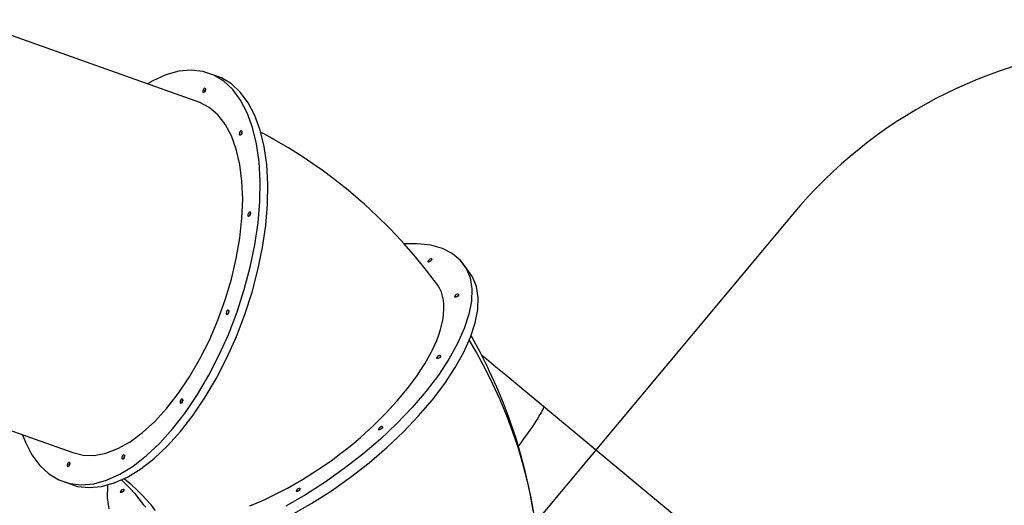
# Model space of a CAD drawing. Units: millimetres. Extents: x -6885 to 24750, y -32149 to 2704.
# Drawn here: x 9438 to 11525, y -19436 to -18406 of the extents above; entities that cross this region are included whole.
import ezdxf

# ---------------------------------------------------------------- set-up
doc = ezdxf.new("R2010")
doc.units = ezdxf.units.MM
doc.layers.add('WIDOK', color=7, linetype='Continuous')

msp = doc.modelspace()

# ---------------------------------------------------------------- linework, layer by layer
at = {"elevation": 1.28}
msp.add_lwpolyline([(9922.71, -21762.6), (10690.55, -22403.25, 0.4142136), (12099.03, -22276.07), (13380.33, -20740.4, 0.4142136), (13253.14, -19331.92), (12485.31, -18691.27, 0.4142136), (11076.83, -18818.45), (9795.53, -20354.12, 0.4142136)], format="xyb", close=True, dxfattribs=at)
at = {"layer": 'WIDOK'}
for p, q in [((9819.79, -18581.6), (9326.9, -18406.03)), ((9801.52, -18513.05), (9775.36, -18515.45)), ((9826.31, -18515.8), (9801.52, -18513.05)), ((9748.15, -18522.98), (9720.21, -18535.56)), ((9775.36, -18515.45), (9748.15, -18522.98)), ((9849.44, -18523.68), (9826.31, -18515.8)), ((9870.65, -18536.59), (9849.44, -18523.68)), ((9865.86, -18529.53), (9849.44, -18523.68)), ((9887.07, -18542.44), (9865.86, -18529.53)), ((9720.21, -18535.56), (9709.33, -18542.25)), ((9827.85, -18553.11), (9826.69, -18555.34)), ((9829.31, -18551.71), (9827.85, -18553.11)), ((9830.69, -18551.51), (9829.31, -18551.71)), ((9830.69, -18551.51), (9831.61, -18552.58)), ((9830.8, -18556.8), (9831.74, -18554.98)), ((9831.74, -18554.98), (9830.8, -18556.8)), ((9831.82, -18554.62), (9831.28, -18557.09)), ((9831.61, -18552.58), (9831.82, -18554.62)), ((9889.69, -18554.39), (9870.65, -18536.59)), ((9906.1, -18560.24), (9887.07, -18542.44)), ((9906.33, -18576.85), (9889.69, -18554.39)), ((9826.69, -18555.34), (9826.15, -18557.81)), ((9826.15, -18557.81), (9826.36, -18559.85)), ((9826.36, -18559.85), (9827.28, -18560.92)), ((9828.66, -18560.72), (9827.28, -18560.92)), ((9830.12, -18559.32), (9828.66, -18560.72)), ((9831.28, -18557.09), (9830.12, -18559.32)), ((9830.33, -18558.91), (9830.8, -18556.8)), ((9830.8, -18556.8), (9830.33, -18558.91)), ((9922.74, -18582.7), (9906.1, -18560.24)), ((9839.9, -18592.14), (9819.79, -18581.6)), ((9857.92, -18607.57), (9839.9, -18592.14)), ((9920.37, -18603.73), (9906.33, -18576.85)), ((9936.79, -18609.58), (9922.74, -18582.7)), ((9873.6, -18627.66), (9857.92, -18607.57)), ((9931.66, -18634.7), (9920.37, -18603.73)), ((9948.08, -18640.55), (9936.79, -18609.58)), ((9886.74, -18652.16), (9873.6, -18627.66)), ((9940.06, -18669.4), (9931.66, -18634.7)), ((9897.15, -18680.72), (9886.74, -18652.16)), ((9904.15, -18645.46), (9903.61, -18647.92)), ((9903.61, -18647.92), (9903.83, -18649.97)), ((9903.83, -18649.97), (9904.74, -18651.03)), ((9905.31, -18643.22), (9904.15, -18645.46)), ((9906.12, -18650.84), (9904.74, -18651.03)), ((9906.78, -18641.82), (9905.31, -18643.22)), ((9907.58, -18649.44), (9906.12, -18650.84)), ((9908.15, -18641.63), (9906.78, -18641.82)), ((9908.74, -18647.21), (9907.58, -18649.44)), ((9907.79, -18649.03), (9908.26, -18646.92)), ((9908.26, -18646.92), (9907.79, -18649.03)), ((9908.15, -18641.63), (9909.07, -18642.7)), ((9908.26, -18646.92), (9909.21, -18645.1)), ((9909.21, -18645.1), (9908.26, -18646.92)), ((9909.28, -18644.74), (9908.74, -18647.21)), ((9909.07, -18642.7), (9909.28, -18644.74)), ((9956.47, -18675.25), (9948.08, -18640.55)), ((9968.63, -18655.34), (9949.14, -18644.95)), ((9976.72, -18659.93), (9968.63, -18655.34)), ((9945.47, -18707.42), (9940.06, -18669.4)), ((9961.89, -18713.27), (9956.47, -18675.25)), ((10008.11, -18678.18), (9976.72, -18659.93)), ((10038.86, -18697.6), (10008.11, -18678.18)), ((9904.69, -18712.96), (9897.15, -18680.72)), ((10068.93, -18718.17), (10038.86, -18697.6)), ((9909.27, -18748.45), (9904.69, -18712.96)), ((9947.83, -18748.33), (9945.47, -18707.42)), ((9964.25, -18754.18), (9961.89, -18713.27)), ((10076.4, -18723.47), (10068.93, -18718.17)), ((10105.71, -18745.13), (10076.4, -18723.47)), ((9910.81, -18786.7), (9909.27, -18748.45)), ((9947.11, -18791.63), (9947.83, -18748.33)), ((9963.53, -18797.48), (9964.25, -18754.18)), ((10134.29, -18767.9), (10105.71, -18745.13)), ((10162.09, -18791.75), (10134.29, -18767.9)), ((9909.31, -18827.2), (9910.81, -18786.7)), ((9943.32, -18836.82), (9947.11, -18791.63)), ((9959.74, -18842.67), (9963.53, -18797.48)), ((10168.79, -18797.63), (10162.09, -18791.75)), ((10195.73, -18822.48), (10168.79, -18797.63)), ((9922.33, -18817.73), (9921.79, -18820.2)), ((9921.79, -18820.2), (9922, -18822.24)), ((9922, -18822.24), (9922.92, -18823.31)), ((9923.49, -18815.5), (9922.33, -18817.73)), ((9924.3, -18823.12), (9922.92, -18823.31)), ((9924.95, -18814.1), (9923.49, -18815.5)), ((9925.76, -18821.72), (9924.3, -18823.12)), ((9926.33, -18813.91), (9924.95, -18814.1)), ((9926.92, -18819.48), (9925.76, -18821.72)), ((9925.97, -18821.31), (9926.44, -18819.19)), ((9926.44, -18819.19), (9925.97, -18821.31)), ((9926.33, -18813.91), (9927.25, -18814.97)), ((9926.44, -18819.19), (9927.38, -18817.37)), ((9927.38, -18817.37), (9926.44, -18819.19)), ((9927.46, -18817.02), (9926.92, -18819.48)), ((9927.25, -18814.97), (9927.46, -18817.02)), ((10221.86, -18848.35), (10195.73, -18822.48)), ((9904.77, -18869.4), (9909.31, -18827.2)), ((9936.5, -18883.38), (9943.32, -18836.82)), ((9952.92, -18889.23), (9959.74, -18842.67)), ((10247.14, -18875.22), (10221.86, -18848.35)), ((9897.27, -18912.74), (9904.77, -18869.4)), ((9926.74, -18930.75), (9936.5, -18883.38)), ((9943.16, -18936.6), (9952.92, -18889.23)), ((10252.94, -18881.54), (10247.14, -18875.22)), ((10277.27, -18909.3), (10252.94, -18881.54)), ((10281.28, -18881.34), (10253.15, -18881.79)), ((10309.48, -18884.57), (10281.28, -18881.34)), ((10334.18, -18891.48), (10309.48, -18884.57)), ((10300.69, -18938), (10277.27, -18909.3)), ((10355.06, -18901.99), (10334.18, -18891.48)), ((10371.9, -18915.98), (10355.06, -18901.99)), ((9886.89, -18956.61), (9897.27, -18912.74)), ((9914.14, -18978.38), (9926.74, -18930.75)), ((10303.75, -18917.65), (10303.3, -18919.19)), ((10303.97, -18920.08), (10303.3, -18919.19)), ((10305.21, -18915.86), (10303.75, -18917.65)), ((10305.59, -18920.07), (10303.97, -18920.08)), ((10307.28, -18914.31), (10305.21, -18915.86)), ((10307.72, -18919.17), (10305.59, -18920.07)), ((10309.41, -18913.41), (10307.28, -18914.31)), ((10309.79, -18917.61), (10307.72, -18919.17)), ((10311.03, -18913.4), (10309.41, -18913.41)), ((10311.25, -18915.83), (10309.79, -18917.61)), ((10311.7, -18914.28), (10311.03, -18913.4)), ((10311.7, -18914.28), (10311.25, -18915.83)), ((10385.42, -18934.06), (10371.9, -18915.98)), ((10371.9, -18915.98), (10384.5, -18933.28)), ((9930.56, -18984.23), (9943.16, -18936.6)), ((10319.68, -18962.84), (10300.69, -18938)), ((10384.5, -18933.28), (10392.7, -18953.69)), ((10398.01, -18951.36), (10385.42, -18934.06)), ((10406.21, -18971.78), (10398.01, -18951.36)), ((9873.79, -19000.44), (9886.89, -18956.61)), ((10324.53, -18969.47), (10319.68, -18962.84)), ((10328.62, -18976.66), (10324.53, -18969.47)), ((10392.7, -18953.69), (10396.41, -18976.98)), ((10409.92, -18995.06), (10406.21, -18971.78)), ((9898.87, -19025.71), (9914.14, -18978.38)), ((9915.28, -19031.56), (9930.56, -18984.23)), ((10331.95, -18984.38), (10328.62, -18976.66)), ((10334.49, -18992.61), (10331.95, -18984.38)), ((10336.26, -19001.35), (10334.49, -18992.61)), ((10360.59, -18992.38), (10360.14, -18993.93)), ((10362.05, -18990.59), (10360.59, -18992.38)), ((10364.12, -18989.04), (10362.05, -18990.59)), ((10366.25, -18988.14), (10364.12, -18989.04)), ((10366.63, -18992.35), (10364.56, -18993.9)), ((10367.87, -18988.13), (10366.25, -18988.14)), ((10368.09, -18990.56), (10366.63, -18992.35)), ((10368.54, -18989.02), (10367.87, -18988.13)), ((10368.54, -18989.02), (10368.09, -18990.56)), ((10396.41, -18976.98), (10395.59, -19002.86)), ((9858.14, -19043.62), (9873.79, -19000.44)), ((10337.23, -19010.55), (10336.26, -19001.35)), ((10337.42, -19020.21), (10337.23, -19010.55)), ((10360.81, -18994.81), (10360.14, -18993.93)), ((10362.43, -18994.8), (10360.81, -18994.81)), ((10364.56, -18993.9), (10362.43, -18994.8)), ((10395.59, -19002.86), (10390.25, -19031.04)), ((10409.1, -19020.94), (10409.92, -18995.06)), ((9876.36, -19026), (9875.81, -19028.47)), ((9875.81, -19028.47), (9876.03, -19030.51)), ((9876.03, -19030.51), (9876.95, -19031.58)), ((9877.52, -19023.77), (9876.36, -19026)), ((9878.32, -19031.39), (9876.95, -19031.58)), ((9878.98, -19022.37), (9877.52, -19023.77)), ((9879.78, -19029.99), (9878.32, -19031.39)), ((9880.35, -19022.18), (9878.98, -19022.37)), ((9880.94, -19027.75), (9879.78, -19029.99)), ((9880, -19029.58), (9880.46, -19027.46)), ((9880.46, -19027.46), (9880, -19029.58)), ((9880.35, -19022.18), (9881.27, -19023.24)), ((9880.46, -19027.46), (9881.41, -19025.64)), ((9881.41, -19025.64), (9880.46, -19027.46)), ((9881.49, -19025.29), (9880.94, -19027.75)), ((9881.08, -19072.19), (9898.87, -19025.71)), ((9881.27, -19023.24), (9881.49, -19025.29)), ((9897.5, -19078.04), (9915.28, -19031.56)), ((10335.43, -19040.8), (10336.82, -19030.3)), ((10336.82, -19030.3), (10337.42, -19020.21)), ((10390.25, -19031.04), (10380.44, -19061.18)), ((10403.76, -19049.12), (10409.1, -19020.94)), ((9840.15, -19085.58), (9858.14, -19043.62)), ((10330.31, -19062.9), (10333.26, -19051.67)), ((10333.26, -19051.67), (10335.43, -19040.8)), ((10393.95, -19079.26), (10403.76, -19049.12)), ((9861, -19117.27), (9881.08, -19072.19)), ((10322.1, -19086.31), (10326.58, -19074.46)), ((10326.58, -19074.46), (10330.31, -19062.9)), ((10380.44, -19061.18), (10366.29, -19092.94)), ((10396.18, -19079.11), (10394.77, -19076.75)), ((9820.07, -19125.74), (9840.15, -19085.58)), ((9877.42, -19123.12), (9897.5, -19078.04)), ((10316.86, -19098.44), (10322.1, -19086.31)), ((10366.29, -19092.94), (10347.96, -19125.93)), ((10379.8, -19111.02), (10393.95, -19079.26)), ((10390.62, -19086.75), (10406.24, -19112.97)), ((10413.89, -19111.39), (10396.18, -19079.11)), ((9838.86, -19160.43), (9861, -19117.27)), ((10304.17, -19123.38), (10310.88, -19110.81)), ((10310.88, -19110.81), (10316.86, -19098.44)), ((10328.08, -19118.38), (10325.95, -19119.28)), ((10329.7, -19118.37), (10328.08, -19118.38)), ((10330.38, -19119.25), (10329.7, -19118.37)), ((10361.47, -19144.01), (10379.8, -19111.02)), ((10406.24, -19112.97), (10424.06, -19145.43)), ((10430.39, -19144.17), (10413.89, -19111.39)), ((10427.28, -19126.41), (10417.38, -19118.31)), ((10427.28, -19126.41), (10417.38, -19118.31)), ((9798.16, -19163.57), (9820.07, -19125.74)), ((9855.28, -19166.28), (9877.42, -19123.12)), ((10288.65, -19149.05), (10296.76, -19136.14)), ((10296.76, -19136.14), (10304.17, -19123.38)), ((10322.43, -19122.62), (10321.97, -19124.16)), ((10322.65, -19125.05), (10321.97, -19124.16)), ((10323.88, -19120.83), (10322.43, -19122.62)), ((10324.27, -19125.04), (10322.65, -19125.05)), ((10325.95, -19119.28), (10323.88, -19120.83)), ((10326.4, -19124.14), (10324.27, -19125.04)), ((10347.96, -19125.93), (10325.67, -19159.77)), ((10328.47, -19122.58), (10326.4, -19124.14)), ((10329.92, -19120.8), (10328.47, -19122.58)), ((10330.38, -19119.25), (10329.92, -19120.8)), ((10447.68, -19143.16), (10427.28, -19126.41)), ((10447.68, -19143.16), (10427.28, -19126.41)), ((9061.86, -19150.19), (9550.62, -19324.29)), ((9814.92, -19201.15), (9838.86, -19160.43)), ((10279.88, -19162.08), (10288.65, -19149.05)), ((10325.67, -19159.77), (10299.67, -19194.08)), ((10339.18, -19177.86), (10361.47, -19144.01)), ((10424.06, -19145.43), (10440.65, -19178.4)), ((10434.24, -19152.16), (10430.39, -19144.17)), ((10449.54, -19185.5), (10434.24, -19152.16)), ((10468.43, -19160.24), (10447.68, -19143.16)), ((10468.43, -19160.24), (10447.68, -19143.16)), ((10489.45, -19177.59), (10468.43, -19160.24)), ((10489.45, -19177.59), (10468.43, -19160.24)), ((9774.72, -19198.55), (9798.16, -19163.57)), ((9831.33, -19207), (9855.28, -19166.28)), ((10260.39, -19188.38), (10279.88, -19162.08)), ((10313.18, -19212.16), (10339.18, -19177.86)), ((10440.65, -19178.4), (10456.01, -19211.86)), ((10510.7, -19195.17), (10489.45, -19177.59)), ((10510.7, -19195.17), (10489.45, -19177.59)), ((9750.08, -19230.2), (9774.72, -19198.55)), ((9789.45, -19238.96), (9814.92, -19201.15)), ((10238.49, -19214.77), (10260.39, -19188.38)), ((10299.67, -19194.08), (10270.27, -19228.43)), ((10463.6, -19219.29), (10449.54, -19185.5)), ((10532.09, -19212.93), (10510.7, -19195.17)), ((10532.09, -19212.93), (10510.7, -19195.17)), ((9778.55, -19214.46), (9778.01, -19216.93)), ((9778.01, -19216.93), (9778.22, -19218.97)), ((9778.22, -19218.97), (9779.14, -19220.04)), ((9779.71, -19212.23), (9778.55, -19214.46)), ((9780.51, -19219.84), (9779.14, -19220.04)), ((9781.17, -19210.83), (9779.71, -19212.23)), ((9781.98, -19218.44), (9780.51, -19219.84)), ((9782.55, -19210.64), (9781.17, -19210.83)), ((9783.13, -19216.21), (9781.98, -19218.44)), ((9782.19, -19218.04), (9782.65, -19215.92)), ((9782.65, -19215.92), (9782.19, -19218.04)), ((9782.55, -19210.64), (9783.46, -19211.7)), ((9782.65, -19215.92), (9783.6, -19214.1)), ((9783.6, -19214.1), (9782.65, -19215.92)), ((9783.68, -19213.74), (9783.13, -19216.21)), ((9783.46, -19211.7), (9783.68, -19213.74)), ((9805.87, -19244.81), (9831.33, -19207)), ((10214.39, -19241), (10238.49, -19214.77)), ((10283.78, -19246.51), (10313.18, -19212.16)), ((10456.01, -19211.86), (10470.11, -19245.76)), ((10476.39, -19253.48), (10463.6, -19219.29)), ((10548.11, -19226.37), (10532.09, -19212.93)), ((10548.11, -19226.37), (10532.09, -19212.93)), ((9724.55, -19258.11), (9750.08, -19230.2)), ((9762.77, -19273.42), (9789.45, -19238.96)), ((10188.32, -19266.83), (10214.39, -19241)), ((10270.27, -19228.43), (10237.82, -19262.43)), ((10540.95, -19243.84), (10535.45, -19252.81)), ((10540.95, -19243.84), (10535.45, -19252.81)), ((10543.15, -19239.99), (10540.95, -19243.84)), ((10543.15, -19239.99), (10540.95, -19243.84)), ((10546.37, -19233.67), (10543.15, -19239.99)), ((10546.37, -19233.67), (10543.15, -19239.99)), ((10547.39, -19231.22), (10546.37, -19233.67)), ((10547.39, -19231.22), (10546.37, -19233.67)), ((10548.29, -19227.73), (10547.39, -19231.22)), ((10548.29, -19227.73), (10547.39, -19231.22)), ((10548.11, -19226.37), (10548.22, -19226.66)), ((10830.16, -19461.03), (10548.11, -19226.37)), ((10548.11, -19226.37), (10548.22, -19226.66)), ((10830.16, -19461.03), (10548.11, -19226.37)), ((10548.22, -19226.66), (10548.29, -19227.73)), ((10548.22, -19226.66), (10548.29, -19227.73)), ((9698.49, -19281.89), (9724.55, -19258.11)), ((9779.18, -19279.27), (9805.87, -19244.81)), ((10237.82, -19262.43), (10202.7, -19295.69)), ((10251.33, -19280.52), (10283.78, -19246.51)), ((10470.11, -19245.76), (10482.94, -19280.06)), ((10479.46, -19262.05), (10476.39, -19253.48)), ((10490.99, -19296.67), (10479.46, -19262.05)), ((10532.2, -19257.86), (10524.84, -19268.86)), ((10532.2, -19257.86), (10524.84, -19268.86)), ((10535.45, -19252.81), (10532.2, -19257.86)), ((10535.45, -19252.81), (10532.2, -19257.86)), ((9672.26, -19301.23), (9698.49, -19281.89)), ((9735.17, -19304.12), (9762.77, -19273.42)), ((9751.59, -19309.97), (9779.18, -19279.27)), ((10160.53, -19292), (10188.32, -19266.83)), ((10199.49, -19273.47), (10199.03, -19275.01)), ((10199.71, -19275.9), (10199.03, -19275.01)), ((10200.94, -19271.68), (10199.49, -19273.47)), ((10201.33, -19275.89), (10199.71, -19275.9)), ((10203.01, -19270.13), (10200.94, -19271.68)), ((10203.46, -19274.98), (10201.33, -19275.89)), ((10205.14, -19269.23), (10203.01, -19270.13)), ((10205.53, -19273.43), (10203.46, -19274.98)), ((10206.76, -19269.22), (10205.14, -19269.23)), ((10206.98, -19271.64), (10205.53, -19273.43)), ((10207.44, -19270.1), (10206.76, -19269.22)), ((10207.44, -19270.1), (10206.98, -19271.64)), ((10216.21, -19313.77), (10251.33, -19280.52)), ((10482.94, -19280.06), (10494.49, -19314.74)), ((10520.81, -19274.71), (10512.25, -19286.88)), ((10520.81, -19274.71), (10512.25, -19286.88)), ((10524.84, -19268.86), (10520.81, -19274.71)), ((10524.84, -19268.86), (10520.81, -19274.71)), ((9444.29, -19286.41), (9450.03, -19302.16)), ((9450.03, -19302.16), (9464.08, -19329.03)), ((9646.2, -19315.85), (9672.26, -19301.23)), ((9706.99, -19330.71), (9735.17, -19304.12)), ((10131.29, -19316.27), (10146.08, -19304.26)), ((10146.08, -19304.26), (10160.53, -19292)), ((10202.7, -19295.69), (10165.31, -19327.81)), ((10501.24, -19331.63), (10490.99, -19296.67)), ((10498.72, -19305.59), (10495.06, -19310.56)), ((10498.72, -19305.59), (10495.06, -19310.56)), ((10507.8, -19293.1), (10498.72, -19305.59)), ((10507.8, -19293.1), (10498.72, -19305.59)), ((10512.25, -19286.88), (10507.8, -19293.1)), ((10512.25, -19286.88), (10507.8, -19293.1)), ((9550.62, -19324.29), (9572.55, -19329.81)), ((9596, -19330.24), (9620.66, -19325.56)), ((9620.66, -19325.56), (9646.2, -19315.85)), ((9723.41, -19336.56), (9751.59, -19309.97)), ((10116.22, -19327.99), (10131.29, -19316.27)), ((10178.82, -19345.89), (10216.21, -19313.77)), ((10494.49, -19314.74), (10504.74, -19349.75)), ((9464.08, -19329.03), (9480.71, -19351.5)), ((9540.28, -19346.56), (9539.12, -19348.79)), ((9541.75, -19345.16), (9540.28, -19346.56)), ((9543.12, -19344.97), (9541.75, -19345.16)), ((9543.12, -19344.97), (9544.04, -19346.04)), ((9543.23, -19350.26), (9544.18, -19348.43)), ((9544.18, -19348.43), (9543.23, -19350.26)), ((9544.25, -19348.08), (9543.71, -19350.55)), ((9544.04, -19346.04), (9544.25, -19348.08)), ((9572.55, -19329.81), (9596, -19330.24)), ((9655.11, -19332.61), (9654.57, -19335.08)), ((9654.57, -19335.08), (9654.78, -19337.12)), ((9654.78, -19337.12), (9655.7, -19338.19)), ((9656.27, -19330.38), (9655.11, -19332.61)), ((9657.08, -19338), (9655.7, -19338.19)), ((9657.73, -19328.98), (9656.27, -19330.38)), ((9658.54, -19336.6), (9657.08, -19338)), ((9659.11, -19328.79), (9657.73, -19328.98)), ((9659.7, -19334.36), (9658.54, -19336.6)), ((9658.75, -19336.19), (9659.22, -19334.07)), ((9659.22, -19334.07), (9658.75, -19336.19)), ((9659.11, -19328.79), (9660.03, -19329.85)), ((9659.22, -19334.07), (9660.16, -19332.25)), ((9660.16, -19332.25), (9659.22, -19334.07)), ((9660.24, -19331.89), (9659.7, -19334.36)), ((9660.03, -19329.85), (9660.24, -19331.89)), ((9678.55, -19352.86), (9706.99, -19330.71)), ((9694.97, -19358.71), (9723.41, -19336.56)), ((10085.33, -19350.48), (10100.88, -19339.4)), ((10100.88, -19339.4), (10116.22, -19327.99)), ((10165.31, -19327.81), (10126.1, -19358.41)), ((10139.61, -19376.49), (10178.82, -19345.89)), ((10510.17, -19366.89), (10501.24, -19331.63)), ((9480.71, -19351.5), (9499.75, -19369.29)), ((9499.75, -19369.29), (9520.96, -19382.2)), ((9539.12, -19348.79), (9538.58, -19351.26)), ((9538.58, -19351.26), (9538.8, -19353.3)), ((9538.8, -19353.3), (9539.71, -19354.37)), ((9541.09, -19354.18), (9539.71, -19354.37)), ((9542.55, -19352.78), (9541.09, -19354.18)), ((9543.71, -19350.55), (9542.55, -19352.78)), ((9542.76, -19352.37), (9543.23, -19350.26)), ((9543.23, -19350.26), (9542.76, -19352.37)), ((9650.2, -19370.33), (9678.55, -19352.86)), ((9666.61, -19376.18), (9694.97, -19358.71)), ((10037.73, -19381.4), (10069.59, -19361.18)), ((10069.59, -19361.18), (10085.33, -19350.48)), ((10126.1, -19358.41), (10085.53, -19387.14)), ((10504.74, -19349.75), (10513.69, -19385.06)), ((10512.39, -19375.88), (10510.17, -19366.89)), ((9520.96, -19382.2), (9544.09, -19390.08)), ((9520.96, -19382.2), (9537.38, -19388.05)), ((9537.38, -19388.05), (9560.51, -19395.93)), ((9544.09, -19390.08), (9568.88, -19392.84)), ((9595.04, -19390.43), (9622.25, -19382.9)), ((9611.45, -19396.28), (9638.66, -19388.75)), ((9622.25, -19382.9), (9650.2, -19370.33)), ((9638.66, -19388.75), (9666.61, -19376.18)), ((9653.78, -19381.95), (9656.32, -19384.28)), ((9656.32, -19384.28), (9666.87, -19394.74)), ((9664.76, -19383.99), (9659.16, -19379.53)), ((9675.81, -19393.46), (9664.76, -19383.99)), ((10005.6, -19399.85), (10037.73, -19381.4)), ((10085.53, -19387.14), (10044.07, -19413.66)), ((10099.04, -19405.22), (10139.61, -19376.49)), ((10520.02, -19411.44), (10512.39, -19375.88)), ((10513.69, -19385.06), (10521.33, -19420.63)), ((9560.51, -19395.93), (9585.3, -19398.69)), ((9568.88, -19392.84), (9595.04, -19390.43)), ((9585.3, -19398.69), (9611.45, -19396.28)), ((9623.98, -19394.38), (9623.16, -19420.26)), ((9624.29, -19392.73), (9623.98, -19394.38)), ((9651.48, -19406.68), (9651.03, -19408.23)), ((9651.7, -19409.11), (9651.03, -19408.23)), ((9652.94, -19404.9), (9651.48, -19406.68)), ((9653.32, -19409.1), (9651.7, -19409.11)), ((9655.01, -19403.34), (9652.94, -19404.9)), ((9655.45, -19408.2), (9653.32, -19409.1)), ((9657.14, -19402.44), (9655.01, -19403.34)), ((9657.52, -19406.65), (9655.45, -19408.2)), ((9658.76, -19402.43), (9657.14, -19402.44)), ((9658.98, -19404.86), (9657.52, -19406.65)), ((9659.43, -19403.32), (9658.76, -19402.43)), ((9659.43, -19403.32), (9658.98, -19404.86)), ((9666.87, -19394.74), (9677.08, -19405.59)), ((9673.17, -19401.43), (9681.22, -19410.62)), ((9686.54, -19403.35), (9675.81, -19393.46)), ((9681.22, -19410.62), (9690.79, -19422.34)), ((9696.94, -19413.66), (9686.54, -19403.35)), ((9973.5, -19416.37), (10005.6, -19399.85)), ((10024.71, -19404.5), (10024.26, -19406.05)), ((10024.93, -19406.93), (10024.26, -19406.05)), ((10026.17, -19402.72), (10024.71, -19404.5)), ((10026.55, -19406.92), (10024.93, -19406.93)), ((10028.24, -19401.16), (10026.17, -19402.72)), ((10028.68, -19406.02), (10026.55, -19406.92)), ((10030.37, -19400.26), (10028.24, -19401.16)), ((10030.75, -19404.47), (10028.68, -19406.02)), ((10031.99, -19400.25), (10030.37, -19400.26)), ((10032.21, -19402.68), (10030.75, -19404.47)), ((10032.66, -19401.14), (10031.99, -19400.25)), ((10032.66, -19401.14), (10032.21, -19402.68)), ((10057.58, -19431.74), (10099.04, -19405.22)), ((9623.16, -19420.26), (9626.87, -19443.55)), ((9690.79, -19422.34), (9699.93, -19434.36)), ((9707, -19424.36), (9696.94, -19413.66)), ((9716.72, -19435.44), (9707, -19424.36)), ((9926.11, -19437.17), (9941.76, -19430.79)), ((9941.76, -19430.79), (9957.57, -19423.85)), ((9957.57, -19423.85), (9973.5, -19416.37)), ((10044.07, -19413.66), (10002.2, -19437.66)), ((10015.72, -19455.74), (10057.58, -19431.74)), ((10526.34, -19447.22), (10520.02, -19411.44)), ((10521.33, -19420.63), (10527.64, -19456.43)), ((9699.93, -19434.36), (9705.52, -19440.43)), ((9726.08, -19446.91), (9716.72, -19435.44))]:
    msp.add_line(p, q, dxfattribs=at)

doc.saveas('drawing.dxf')
